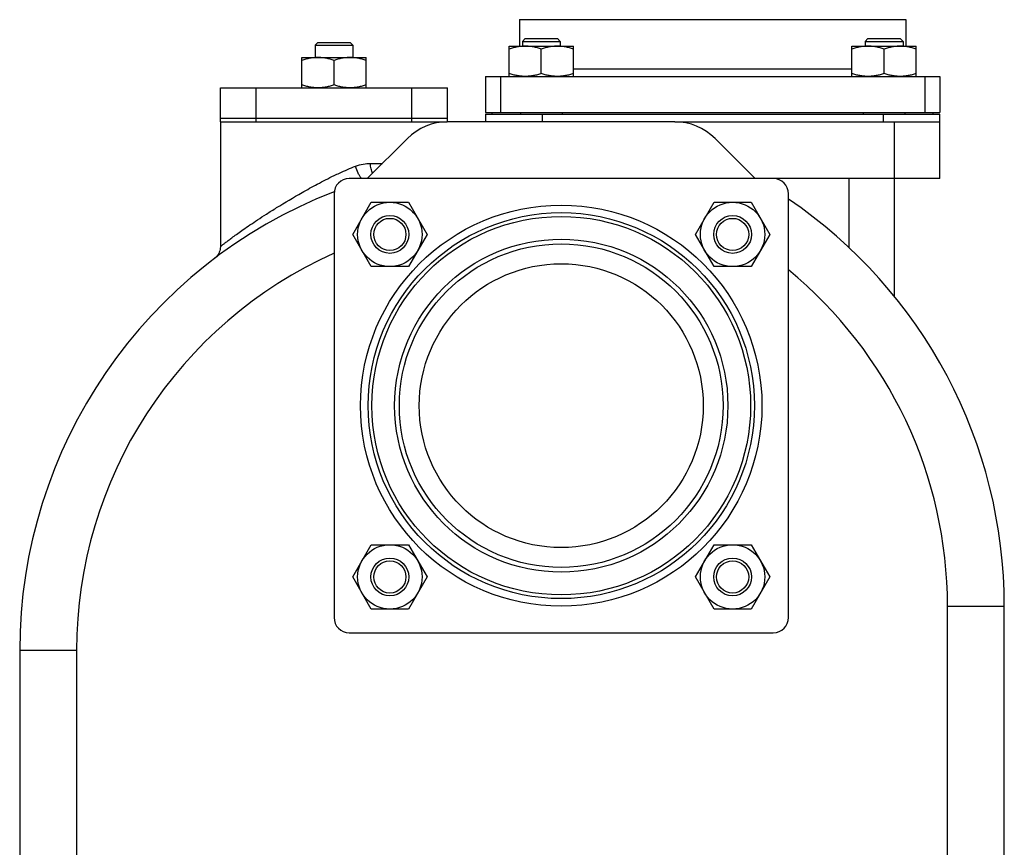
# Model space of a CAD drawing. Units: millimetres. Extents: x -1119 to 2166, y -540 to 1052.
# Drawn here: x 85 to 345, y 261 to 480 of the extents above; entities that cross this region are included whole.
import ezdxf

# ---------------------------------------------------------------- set-up
doc = ezdxf.new("R2010")
doc.units = ezdxf.units.MM
doc.header["$LTSCALE"] = 19.36
doc.layers.get('0').update_dxf_attribs({"linetype": 'CONTINUOUS'})
for name, color, linetype in [('02___PRT_ALL_AXES', 7, 'CONTINUOUS'), ('3_ALL_AXES', 7, 'CONTINUOUS'), ('9_ALL_THREAD', 7, 'CONTINUOUS')]:
    doc.layers.add(name, color=color, linetype=linetype)

msp = doc.modelspace()

# ---------------------------------------------------------------- linework, layer by layer
at = {"color": 7, "linetype": 'CONTINUOUS'}
for p, q in [((163.73, 473.85), (162.98, 473.1)), ((163.73, 473.85), (172.23, 473.85)), ((172.23, 473.85), (172.98, 473.1)), ((218.47, 474.85), (217.72, 474.1)), ((217.72, 474.1), (217.72, 472.85)), ((217.72, 474.1), (227.72, 474.1)), ((218.47, 474.85), (226.97, 474.85)), ((226.97, 474.85), (227.72, 474.1)), ((227.72, 474.1), (227.72, 472.85)), ((308.98, 474.85), (308.23, 474.1)), ((308.23, 474.1), (308.23, 472.85)), ((308.23, 474.1), (318.23, 474.1)), ((308.98, 474.85), (317.48, 474.85)), ((317.48, 474.85), (318.23, 474.1)), ((318.23, 474.1), (318.23, 472.85)), ((162.98, 473.1), (162.98, 469.85)), ((162.98, 473.1), (172.98, 473.1)), ((172.98, 473.1), (172.98, 469.85)), ((214.22, 464.85), (214.22, 472.85)), ((214.22, 472.85), (231.22, 472.85)), ((222.72, 465.61), (222.72, 472.09)), ((231.22, 464.85), (231.22, 472.85)), ((304.73, 464.85), (304.73, 472.85)), ((304.73, 472.85), (321.73, 472.85)), ((313.23, 465.61), (313.23, 472.09)), ((321.73, 464.85), (321.73, 472.85)), ((159.48, 461.85), (159.48, 469.85)), ((159.48, 469.85), (176.48, 469.85)), ((167.98, 462.61), (167.98, 469.09)), ((176.48, 461.85), (176.48, 469.85)), ((207.98, 464.85), (207.98, 455.35)), ((327.98, 464.85), (327.98, 455.35)), ((207.98, 455.35), (327.98, 455.35)), ((209.73, 454.85), (209.73, 455.35)), ((217.22, 455.35), (217.22, 454.85)), ((228.22, 455.35), (228.22, 454.85)), ((307.73, 455.35), (307.73, 454.85)), ((318.73, 455.35), (318.73, 454.85)), ((326.23, 454.85), (326.23, 455.35)), ((137.97, 452.85), (137.97, 419.9)), ((137.98, 452.85), (138.45, 452.85)), ((162.48, 452.85), (173.48, 452.85)), ((197.5, 452.85), (197.82, 452.85)), ((207.98, 454.85), (207.98, 452.85)), ((207.98, 454.85), (327.98, 454.85)), ((257.98, 452.85), (327.98, 452.85)), ((327.98, 437.85), (327.98, 454.85)), ((327.98, 437.85), (283.98, 437.85)), ((315.98, 406.68), (315.98, 437.85)), ((172.91, 423.1), (177.81, 431.6)), ((177.81, 431.6), (187.63, 431.6)), ((187.63, 431.6), (192.54, 423.1)), ((263.41, 423.1), (268.32, 431.6)), ((268.32, 431.6), (278.14, 431.6)), ((278.14, 431.6), (283.04, 423.1)), ((177.81, 414.6), (172.91, 423.1)), ((192.54, 423.1), (187.63, 414.6)), ((268.32, 414.6), (263.41, 423.1)), ((283.04, 423.1), (278.14, 414.6)), ((187.63, 414.6), (177.81, 414.6)), ((278.14, 414.6), (268.32, 414.6)), ((172.91, 332.59), (177.81, 341.09)), ((177.81, 341.09), (187.63, 341.09)), ((187.63, 341.09), (192.54, 332.59)), ((263.41, 332.59), (268.32, 341.09)), ((268.32, 341.09), (278.14, 341.09)), ((278.14, 341.09), (283.04, 332.59)), ((177.81, 324.09), (172.91, 332.59)), ((192.54, 332.59), (187.63, 324.09)), ((268.32, 324.09), (263.41, 332.59)), ((283.04, 332.59), (278.14, 324.09)), ((187.63, 324.09), (177.81, 324.09)), ((278.14, 324.09), (268.32, 324.09)), ((344.98, 231.85), (344.98, 324.84)), ((84.98, 313.16), (84.98, 231.85))]:
    msp.add_line(p, q, dxfattribs=at)
at = {"color": 9, "linetype": 'CONTINUOUS'}
for p, q in [((211.98, 464.85), (211.98, 455.35)), ((323.98, 464.85), (323.98, 455.35)), ((222.98, 454.85), (222.98, 452.85)), ((312.98, 454.85), (312.98, 452.85)), ((315.98, 437.85), (315.98, 452.85)), ((177.61, 441.85), (180.76, 441.85)), ((303.98, 419.59), (303.98, 437.85)), ((329.98, 324.84), (344.98, 324.84)), ((329.98, 231.85), (329.98, 324.84)), ((99.98, 313.16), (84.98, 313.16)), ((99.98, 313.16), (99.98, 231.85))]:
    msp.add_line(p, q, dxfattribs=at)
at = {"color": 3, "linetype": 'CONTINUOUS'}
for p, q in [((257.98, 452.85), (197.98, 452.85)), ((187.37, 448.45), (176.76, 437.85)), ((279.19, 437.85), (268.58, 448.45))]:
    msp.add_line(p, q, dxfattribs=at)
at = {"color": 7, "linetype": 'CONTINUOUS'}
msp.add_lwpolyline([(137.97, 419.9), (137.97, 419.85), (137.95, 419.48), (137.9, 419.11), (137.81, 418.76), (137.69, 418.41), (137.53, 418.08), (137.35, 417.76), (137.15, 417.47), (136.92, 417.19), (136.66, 416.94), (136.39, 416.72)], dxfattribs=at)
for centre, radius in [((182.72, 423.1), 8.5), ((273.23, 423.1), 8.5), ((227.98, 377.85), 51), ((182.72, 423.1), 5), ((227.98, 377.85), 50), ((182.72, 423.1), 4.25), ((273.23, 423.1), 5), ((273.23, 423.1), 4.25), ((227.98, 377.85), 37.5), ((182.72, 332.59), 8.5), ((273.23, 332.59), 8.5), ((182.72, 332.59), 5), ((182.72, 332.59), 4.25), ((273.23, 332.59), 5), ((273.23, 332.59), 4.25)]:
    msp.add_circle(centre, radius, dxfattribs=at)
at = {"color": 3, "linetype": 'CONTINUOUS'}
for centre, start, end in [((197.98, 437.85), 90, 135), ((257.98, 437.85), 45, 90)]:
    msp.add_arc(centre, 15, start, end, dxfattribs=at)
at = {"color": 7, "linetype": 'CONTINUOUS'}
for centre, start, end in [((214.98, 313.16), 111.1831, 180), ((214.98, 324.84), 0, 55.8312)]:
    msp.add_arc(centre, 130, start, end, dxfattribs=at)
at = {"color": 9, "linetype": 'CONTINUOUS'}
for centre, start, end in [((214.98, 313.16), 114.1229, 180), ((214.98, 324.84), 0, 50.5961)]:
    msp.add_arc(centre, 115, start, end, dxfattribs=at)
at = {"color": 7, "linetype": 'CONTINUOUS'}
for points, knots in [([(218.47, 472.85), (218.11, 472.85), (217.39, 472.81), (216.32, 472.66), (215.26, 472.41), (214.56, 472.2), (214.22, 472.09)], [0, 0, 0, 0, 0.248843, 0.498242, 0.748576, 1, 1, 1, 1]), ([(222.72, 472.09), (222.38, 472.2), (221.68, 472.41), (220.62, 472.66), (219.55, 472.81), (218.83, 472.85), (218.47, 472.85)], [0, 0, 0, 0, 0.251423, 0.501757, 0.751155, 1, 1, 1, 1]), ([(226.97, 472.85), (226.61, 472.85), (225.89, 472.81), (224.82, 472.66), (223.76, 472.41), (223.06, 472.2), (222.72, 472.09)], [0, 0, 0, 0, 0.248843, 0.498242, 0.748576, 1, 1, 1, 1]), ([(231.22, 472.09), (230.88, 472.2), (230.18, 472.41), (229.12, 472.66), (228.05, 472.81), (227.33, 472.85), (226.97, 472.85)], [0, 0, 0, 0, 0.251423, 0.501757, 0.751155, 1, 1, 1, 1]), ([(308.98, 472.85), (308.62, 472.85), (307.9, 472.81), (306.83, 472.66), (305.77, 472.41), (305.07, 472.2), (304.73, 472.09)], [0, 0, 0, 0, 0.248843, 0.498242, 0.748576, 1, 1, 1, 1]), ([(313.23, 472.09), (312.89, 472.2), (312.19, 472.41), (311.13, 472.66), (310.06, 472.81), (309.34, 472.85), (308.98, 472.85)], [0, 0, 0, 0, 0.251423, 0.501757, 0.751155, 1, 1, 1, 1]), ([(317.48, 472.85), (317.12, 472.85), (316.4, 472.81), (315.33, 472.66), (314.27, 472.41), (313.57, 472.2), (313.23, 472.09)], [0, 0, 0, 0, 0.248843, 0.498242, 0.748576, 1, 1, 1, 1]), ([(321.73, 472.09), (321.39, 472.2), (320.69, 472.41), (319.63, 472.66), (318.56, 472.81), (317.84, 472.85), (317.48, 472.85)], [0, 0, 0, 0, 0.251423, 0.501757, 0.751155, 1, 1, 1, 1]), ([(163.73, 469.85), (163.37, 469.85), (162.64, 469.81), (161.57, 469.66), (160.51, 469.41), (159.82, 469.2), (159.48, 469.09)], [0, 0, 0, 0, 0.248843, 0.498242, 0.748576, 1, 1, 1, 1]), ([(167.98, 469.09), (167.63, 469.2), (166.94, 469.41), (165.88, 469.66), (164.81, 469.81), (164.08, 469.85), (163.73, 469.85)], [0, 0, 0, 0, 0.251423, 0.501757, 0.751155, 1, 1, 1, 1]), ([(172.23, 469.85), (171.87, 469.85), (171.14, 469.81), (170.07, 469.66), (169.01, 469.41), (168.32, 469.2), (167.98, 469.09)], [0, 0, 0, 0, 0.248843, 0.498242, 0.748576, 1, 1, 1, 1]), ([(176.48, 469.09), (176.13, 469.2), (175.44, 469.41), (174.38, 469.66), (173.31, 469.81), (172.58, 469.85), (172.23, 469.85)], [0, 0, 0, 0, 0.251423, 0.501757, 0.751155, 1, 1, 1, 1]), ([(218.47, 464.85), (218.11, 464.85), (217.39, 464.88), (216.32, 465.04), (215.26, 465.28), (214.56, 465.49), (214.22, 465.61)], [0, 0, 0, 0, 0.248843, 0.498242, 0.748576, 1, 1, 1, 1]), ([(222.72, 465.61), (222.38, 465.49), (221.68, 465.28), (220.62, 465.04), (219.55, 464.88), (218.83, 464.85), (218.47, 464.85)], [0, 0, 0, 0, 0.251423, 0.501757, 0.751155, 1, 1, 1, 1]), ([(226.97, 464.85), (226.61, 464.85), (225.89, 464.88), (224.82, 465.04), (223.76, 465.28), (223.06, 465.49), (222.72, 465.61)], [0, 0, 0, 0, 0.248843, 0.498242, 0.748576, 1, 1, 1, 1]), ([(231.22, 465.61), (230.88, 465.49), (230.18, 465.28), (229.12, 465.04), (228.05, 464.88), (227.33, 464.85), (226.97, 464.85)], [0, 0, 0, 0, 0.251423, 0.501757, 0.751155, 1, 1, 1, 1]), ([(308.98, 464.85), (308.62, 464.85), (307.9, 464.88), (306.83, 465.04), (305.77, 465.28), (305.07, 465.49), (304.73, 465.61)], [0, 0, 0, 0, 0.248843, 0.498242, 0.748576, 1, 1, 1, 1]), ([(313.23, 465.61), (312.89, 465.49), (312.19, 465.28), (311.13, 465.04), (310.06, 464.88), (309.34, 464.85), (308.98, 464.85)], [0, 0, 0, 0, 0.251423, 0.501757, 0.751155, 1, 1, 1, 1]), ([(317.48, 464.85), (317.12, 464.85), (316.4, 464.88), (315.33, 465.04), (314.27, 465.28), (313.57, 465.49), (313.23, 465.61)], [0, 0, 0, 0, 0.248843, 0.498242, 0.748576, 1, 1, 1, 1]), ([(321.73, 465.61), (321.39, 465.49), (320.69, 465.28), (319.63, 465.04), (318.56, 464.88), (317.84, 464.85), (317.48, 464.85)], [0, 0, 0, 0, 0.251423, 0.501757, 0.751155, 1, 1, 1, 1]), ([(163.73, 461.85), (163.37, 461.85), (162.64, 461.88), (161.57, 462.04), (160.51, 462.28), (159.82, 462.49), (159.48, 462.61)], [0, 0, 0, 0, 0.248843, 0.498242, 0.748576, 1, 1, 1, 1]), ([(167.98, 462.61), (167.63, 462.49), (166.94, 462.28), (165.88, 462.04), (164.81, 461.88), (164.08, 461.85), (163.73, 461.85)], [0, 0, 0, 0, 0.251423, 0.501757, 0.751155, 1, 1, 1, 1]), ([(172.23, 461.85), (171.87, 461.85), (171.14, 461.88), (170.07, 462.04), (169.01, 462.28), (168.32, 462.49), (167.98, 462.61)], [0, 0, 0, 0, 0.248843, 0.498242, 0.748576, 1, 1, 1, 1]), ([(176.48, 462.61), (176.13, 462.49), (175.44, 462.28), (174.38, 462.04), (173.31, 461.88), (172.58, 461.85), (172.23, 461.85)], [0, 0, 0, 0, 0.251423, 0.501757, 0.751155, 1, 1, 1, 1])]:
    msp.add_open_spline(points, degree=3, knots=knots, dxfattribs=at)
at = {"color": 9, "linetype": 'CONTINUOUS'}
for points, knots in [([(167.98, 438.64), (168.45, 438.87), (170.33, 439.76), (172.24, 440.57), (173.68, 441.13)], [0, 0, 0, 0, 0.255654, 1, 1, 1, 1]), ([(173.68, 441.13), (174.33, 441.38), (175.62, 441.73), (176.96, 441.85), (177.61, 441.85)], [0, 0, 0, 0, 0.518411, 1, 1, 1, 1]), ([(175.29, 437.84), (175.11, 438.03), (174.78, 438.49), (174.18, 439.56), (173.85, 440.48), (173.68, 441.13)], [0, 0, 0, 0, 0.209921, 0.455139, 1, 1, 1, 1]), ([(178.17, 439.25), (177.98, 439.64), (177.7, 440.49), (177.61, 441.38), (177.61, 441.85)], [0, 0, 0, 0, 0.480096, 1, 1, 1, 1]), ([(137.97, 419.9), (137.98, 419.9), (137.98, 419.91), (138, 419.92), (138.03, 419.95), (138.07, 419.98), (138.12, 420.02), (138.21, 420.09), (138.35, 420.19), (138.55, 420.35), (138.8, 420.54), (139.1, 420.77), (139.59, 421.14), (140.32, 421.7), (141.36, 422.47), (142.61, 423.39), (144.1, 424.45), (145.85, 425.66), (147.88, 427.02), (150.23, 428.56), (154.12, 431), (158.6, 433.65), (163.65, 436.46), (166.49, 437.93), (167.98, 438.64)], [0, 0, 0, 0, 0.0002, 0.0008, 0.0018, 0.0032, 0.005002, 0.007206, 0.012822, 0.020057, 0.028924, 0.039437, 0.051614, 0.081053, 0.117468, 0.161176, 0.212603, 0.272323, 0.341098, 0.419928, 0.510078, 0.729842, 0.860259, 1, 1, 1, 1])]:
    msp.add_open_spline(points, degree=3, knots=knots, dxfattribs=at)
at = {"layer": '02___PRT_ALL_AXES', "color": 7, "linetype": 'CONTINUOUS'}
for p, q in [((216.98, 479.85), (216.98, 472.85)), ((216.98, 479.85), (318.98, 479.85)), ((318.98, 479.85), (318.98, 472.85)), ((207.98, 464.85), (327.98, 464.85)), ((283.98, 437.85), (171.98, 437.85)), ((167.98, 433.85), (167.98, 321.85)), ((287.98, 321.85), (287.98, 433.85)), ((171.98, 317.85), (283.98, 317.85))]:
    msp.add_line(p, q, dxfattribs=at)
at = {"layer": '02___PRT_ALL_AXES', "color": 9, "linetype": 'CONTINUOUS'}
msp.add_line((231.22, 466.85), (304.73, 466.85), dxfattribs=at)
msp.add_circle((227.98, 377.85), 53, dxfattribs=at)
at = {"layer": '02___PRT_ALL_AXES', "color": 7, "linetype": 'CONTINUOUS'}
for centre, start, end in [((171.98, 433.85), 90, 180), ((283.98, 433.85), 0, 90), ((171.98, 321.85), 180, 270), ((283.98, 321.85), 270, 360)]:
    msp.add_arc(centre, 4, start, end, dxfattribs=at)
at = {"layer": '3_ALL_AXES', "color": 7, "linetype": 'CONTINUOUS'}
for p, q in [((137.97, 452.85), (137.97, 461.85)), ((137.97, 461.85), (197.98, 461.85)), ((197.98, 452.85), (197.98, 461.85)), ((137.97, 453.85), (197.98, 453.85)), ((138.45, 452.85), (163.2, 452.85)), ((172.75, 452.85), (197.5, 452.85))]:
    msp.add_line(p, q, dxfattribs=at)
at = {"layer": '3_ALL_AXES', "color": 9, "linetype": 'CONTINUOUS'}
for p, q in [((147.46, 453.85), (147.46, 461.85)), ((188.49, 453.85), (188.49, 461.85)), ((147.46, 452.85), (147.46, 453.85)), ((188.49, 452.85), (188.49, 453.85))]:
    msp.add_line(p, q, dxfattribs=at)
at = {"layer": '9_ALL_THREAD', "color": 7, "linetype": 'CONTINUOUS'}
for radius in [44, 42.75]:
    msp.add_circle((227.98, 377.85), radius, dxfattribs=at)

doc.saveas('drawing.dxf')
